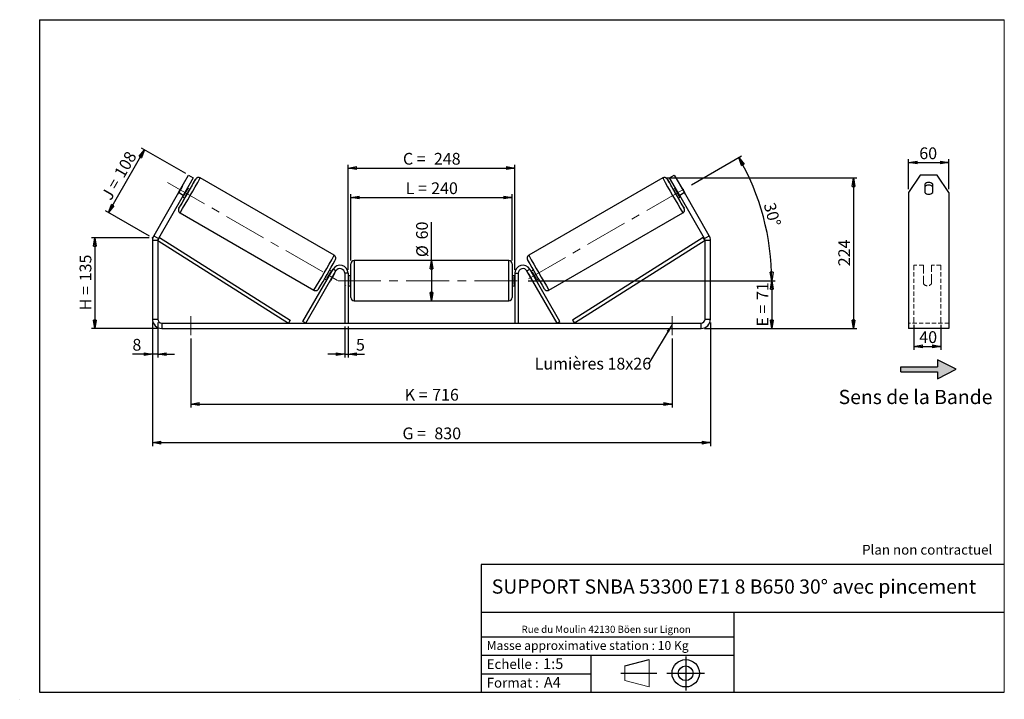
# Model space of a CAD drawing. Units: millimetres. Extents: x -1 to 292, y 3 to 205.
import ezdxf

# ---------------------------------------------------------------- set-up
doc = ezdxf.new("R2010")
doc.units = ezdxf.units.MM
doc.header["$PDSIZE"] = -1
doc.linetypes.add('CENTERX2', pattern=[20.32, 12.7, -2.54, 2.54, -2.54])
doc.linetypes.add('HIDDEN', pattern=[1.905, 1.27, -0.635])
doc.layers.add('SLD-0', color=7, linetype='Continuous')
doc.styles.add('SLDTEXTSTYLE0', font='TXT', dxfattribs={"width": 0.75})
doc.styles.add('SLDTEXTSTYLE2', font='TXT', dxfattribs={"width": 0.666667})
doc.dimstyles.new('SLDDIMSTYLE0', dxfattribs={"dimtxt": 3.501, "dimasz": 2.5, "dimexe": 0, "dimexo": 0.0625, "dimgap": 0.87525, "dimtad": 1, "dimdec": 0, "dimlfac": 5, "dimrnd": 1e-09, "dimzin": 12, "dimdsep": 46, "dimtxsty": 'SLDTEXTSTYLE0', "dimblk1": 'CLOSED', "dimblk2": 'CLOSED', "dimsah": 1, "dimcen": 0.09, "dimadec": 0, "dimazin": 3, "dimtfac": 1, "dimtofl": 0, "dimtmove": 0, "dimatfit": 3, "dimldrblk": 'CLOSED', "dimfxl": 0, "dimfrac": 2, "dimtolj": 1, "dimtzin": 12, "dimarcsym": 0})
doc.dimstyles.new('SLDDIMSTYLE1', dxfattribs={"dimtxt": 3.501, "dimasz": 2.5, "dimexe": 0, "dimexo": 0.0625, "dimgap": 0.87525, "dimtad": 1, "dimdec": 0, "dimlfac": 5, "dimrnd": 1e-09, "dimzin": 12, "dimdsep": 46, "dimtxsty": 'SLDTEXTSTYLE0', "dimblk1": 'CLOSED', "dimblk2": 'CLOSED', "dimsah": 1, "dimcen": 0.09, "dimadec": 0, "dimazin": 3, "dimtfac": 1, "dimtmove": 0, "dimatfit": 0, "dimldrblk": 'CLOSED', "dimfxl": 0, "dimfrac": 2, "dimtolj": 1, "dimtzin": 12, "dimarcsym": 0})
doc.dimstyles.new('SLDDIMSTYLE2', dxfattribs={"dimtxt": 3.501, "dimasz": 2.5, "dimexe": 0, "dimexo": 0.0625, "dimgap": 0.87525, "dimtad": 1, "dimdec": 4, "dimlfac": 5, "dimzin": 12, "dimdsep": 46, "dimtxsty": 'SLDTEXTSTYLE0', "dimblk1": 'CLOSED', "dimblk2": 'CLOSED', "dimsah": 1, "dimcen": 0.09, "dimadec": 0, "dimazin": 3, "dimtfac": 1, "dimtofl": 0, "dimtmove": 0, "dimatfit": 3, "dimldrblk": 'CLOSED', "dimfxl": 0, "dimfrac": 2, "dimtolj": 1, "dimtzin": 12, "dimarcsym": 0})
doc.dimstyles.new('SLDDIMSTYLE3', dxfattribs={"dimtxt": 0.18, "dimasz": 2.5, "dimexe": 0, "dimexo": 0.0625, "dimgap": 0, "dimtad": 0, "dimtih": 1, "dimtoh": 1, "dimdec": 0, "dimrnd": 1e-09, "dimzin": 0, "dimdsep": 46, "dimtxsty": 'Standard', "dimsah": 1, "dimcen": 0.09, "dimadec": 0, "dimazin": 0, "dimtfac": 2.5, "dimtdec": 0, "dimtofl": 0, "dimtmove": 0, "dimatfit": 3, "dimfxl": 0, "dimfrac": 2, "dimtolj": 1, "dimtzin": 0, "dimarcsym": 0})

# ---------------------------------------------------------------- blocks, each defined once
blk = doc.blocks.new('Bloc2')
at = {"linetype": 'Continuous'}
blk.add_hatch(color=7, dxfattribs=at).paths.add_polyline_path([(1970.8, 498.6), (2010, 518.6), (1970.8, 538.6), (1970.8, 523.6), (1894.5, 523.6), (1894.5, 513.6), (1970.8, 513.6)], flags=0)
at = {"layer": 'SLD-0', "color": 7}
for p, q in [((1970.8, 538.6), (1970.8, 523.6)), ((2010, 518.6), (1970.8, 538.6)), ((1894.5, 513.6), (1894.5, 523.6)), ((1894.5, 523.6), (1970.8, 523.6)), ((1894.5, 513.6), (1970.8, 513.6)), ((1970.8, 498.6), (2010, 518.6)), ((1970.8, 513.6), (1970.8, 498.6))]:
    blk.add_line(p, q, dxfattribs=at)
blk = doc.blocks.new('Bloc1')
at = {"color": 7, "linetype": 'Continuous', "lineweight": 0}
blk.add_point((27.17, 41.63), dxfattribs=at)
at = {"layer": 'SLD-0'}
for p, q in [((9.1, 43.82), (16.35, 45.7)), ((27.17, 46.64), (27.17, 36.52)), ((7.87, 41.63), (18.56, 41.63)), ((21.6, 41.63), (32.77, 41.63))]:
    blk.add_line(p, q, dxfattribs=at)
at = {"layer": 'SLD-0', "color": 7, "linetype": 'Continuous', "lineweight": 18}
for p, q in [((16.35, 45.7), (16.35, 37.56)), ((9.1, 39.44), (9.1, 43.82)), ((9.1, 39.44), (16.35, 37.56))]:
    blk.add_line(p, q, dxfattribs=at)
at = {"layer": 'SLD-0'}
for radius in [4.07, 2.19]:
    blk.add_circle((27.17, 41.63), radius, dxfattribs=at)
blk = doc.blocks.new('SW_NOTE_0')
at = {"color": 0, "linetype": 'Continuous', "lineweight": 0, "insert": (28.37, -0.09), "char_height": 2.1167, "attachment_point": 2, "style": 'SLDTEXTSTYLE0'}
blk.add_mtext('Rue du Moulin 42130 Böen sur Lignon', dxfattribs=at)
blk = doc.blocks.new('_Closed')
at = {"color": 0, "linetype": 'ByBlock', "lineweight": -2}
for p, q in [((-1, 0.166667), (0, 0)), ((-1, 0.166667), (-1, -0.166667)), ((0, 0), (-1, -0.166667)), ((0, 0), (-1, 0))]:
    blk.add_line(p, q, dxfattribs=at)
blk = doc.blocks.new('_D')
at = {"layer": 'SLD-0'}
for p, q in [((37.59, 140.07), (20.44, 140.07)), ((21.44, 140.07), (21.44, 113.12)), ((40.39, 113.12), (20.44, 113.12))]:
    blk.add_line(p, q, dxfattribs=at)
at = {"layer": 'SLD-0', "xscale": 2.5, "yscale": 2.5}
for p, rotation in [((21.44, 140.07), 90.0000000000004), ((21.44, 113.12), 270.0000000000004)]:
    blk.add_blockref('_Closed', p, dxfattribs=dict(at, rotation=rotation))
at = {"layer": 'SLD-0', "char_height": 3.501, "attachment_point": 1, "rotation": 90}
for s, insert, style in [('135', (16.93, 127.13), 'SLDTEXTSTYLE0'), ('H =', (16.93, 118.52), 'SLDTEXTSTYLE2')]:
    blk.add_mtext(s, dxfattribs=dict(at, insert=insert, style=style))
blk = doc.blocks.new('_D_1')
at = {"layer": 'SLD-0'}
for p, q in [((25.48, 147.64), (36.25, 166.29)), ((48.5, 159.22), (35.38, 166.79)), ((37.73, 140.57), (24.62, 148.14))]:
    blk.add_line(p, q, dxfattribs=at)
at = {"layer": 'SLD-0', "xscale": 2.5, "yscale": 2.5}
for p, rotation in [((36.25, 166.29), 60.00000000000062), ((25.48, 147.64), 240.0000000000006)]:
    blk.add_blockref('_Closed', p, dxfattribs=dict(at, rotation=rotation))
at = {"layer": 'SLD-0', "char_height": 3.501, "attachment_point": 1, "rotation": 60}
for s, insert, style in [('108', (27.02, 159.34), 'SLDTEXTSTYLE0'), ('J =', (23.19, 152.7), 'SLDTEXTSTYLE2')]:
    blk.add_mtext(s, dxfattribs=dict(at, insert=insert, style=style))
blk = doc.blocks.new('_D_2')
at = {"layer": 'SLD-0', "color": 7}
for p, q in [((38.59, 114.92), (38.59, 78.12)), ((204.59, 114.92), (204.59, 78.12)), ((38.59, 79.12), (204.59, 79.12))]:
    blk.add_line(p, q, dxfattribs=at)
at = {"layer": 'SLD-0', "color": 7, "xscale": 2.5, "yscale": 2.5, "rotation": 180.0000000000004}
blk.add_blockref('_Closed', (38.59, 79.12, 0.2), dxfattribs=at)
at = {"layer": 'SLD-0', "color": 7, "xscale": 2.5, "yscale": 2.5}
blk.add_blockref('_Closed', (204.59, 79.12, 0.2), dxfattribs=at)
at = {"layer": 'SLD-0', "color": 7, "char_height": 3.501, "attachment_point": 1}
for s, insert, style in [('G =', (112.97, 83.63), 'SLDTEXTSTYLE2'), ('830', (122.46, 83.63), 'SLDTEXTSTYLE0')]:
    blk.add_mtext(s, dxfattribs=dict(at, insert=insert, style=style))
blk = doc.blocks.new('_D_3')
at = {"layer": 'SLD-0', "color": 7}
for p, q in [((38.59, 114.92), (38.59, 104.48)), ((40.19, 114.92), (40.19, 104.48)), ((38.59, 105.48), (32.64, 105.48)), ((40.19, 105.48), (38.59, 105.48)), ((40.19, 105.48), (45.19, 105.48))]:
    blk.add_line(p, q, dxfattribs=at)
at = {"layer": 'SLD-0', "color": 7, "xscale": 2.5, "yscale": 2.5}
blk.add_blockref('_Closed', (38.59, 105.48, 0.2), dxfattribs=at)
at = {"layer": 'SLD-0', "color": 7, "xscale": 2.5, "yscale": 2.5, "rotation": 180.0000000000004}
blk.add_blockref('_Closed', (40.19, 105.48, 0.2), dxfattribs=at)
at = {"layer": 'SLD-0', "color": 7, "insert": (32.64, 110), "char_height": 3.5, "attachment_point": 1, "style": 'SLDTEXTSTYLE0'}
blk.add_mtext('8', dxfattribs=at)
blk = doc.blocks.new('_D_4')
at = {"layer": 'SLD-0', "color": 7}
for p, q in [((95.79, 113.72), (95.79, 104.48)), ((96.79, 113.72), (96.79, 104.48)), ((95.79, 105.48), (90.79, 105.48)), ((95.79, 105.48), (96.79, 105.48)), ((96.79, 105.48), (101.72, 105.48))]:
    blk.add_line(p, q, dxfattribs=at)
at = {"layer": 'SLD-0', "color": 7, "xscale": 2.5, "yscale": 2.5}
blk.add_blockref('_Closed', (95.79, 105.48, 0.2), dxfattribs=at)
at = {"layer": 'SLD-0', "color": 7, "xscale": 2.5, "yscale": 2.5, "rotation": 180.0000000000004}
blk.add_blockref('_Closed', (96.79, 105.48, 0.2), dxfattribs=at)
at = {"layer": 'SLD-0', "color": 7, "insert": (99.14, 110), "char_height": 3.5, "attachment_point": 1, "style": 'SLDTEXTSTYLE0'}
blk.add_mtext('5', dxfattribs=at)
blk = doc.blocks.new('_D_5')
at = {"layer": 'SLD-0', "color": 7}
for p, q in [((49.99, 110.12), (49.99, 89.62)), ((193.19, 110.12), (193.19, 89.62)), ((49.99, 90.62), (193.19, 90.62))]:
    blk.add_line(p, q, dxfattribs=at)
at = {"layer": 'SLD-0', "color": 7, "xscale": 2.5, "yscale": 2.5, "rotation": 180.0000000000007}
blk.add_blockref('_Closed', (49.99, 90.62, 0.2), dxfattribs=at)
at = {"layer": 'SLD-0', "color": 7, "xscale": 2.5, "yscale": 2.5}
blk.add_blockref('_Closed', (193.19, 90.62, 0.2), dxfattribs=at)
at = {"layer": 'SLD-0', "color": 7, "char_height": 3.501, "attachment_point": 1}
for s, insert, style in [('K =', (113.63, 95.13), 'SLDTEXTSTYLE2'), ('716', (121.8, 95.13), 'SLDTEXTSTYLE0')]:
    blk.add_mtext(s, dxfattribs=dict(at, insert=insert, style=style))
blk = doc.blocks.new('_D_6')
at = {"layer": 'SLD-0', "color": 7}
for p, q in [((150.39, 127.32), (223.84, 127.32)), ((222.84, 127.32), (222.84, 113.12)), ((202.79, 113.12), (223.84, 113.12))]:
    blk.add_line(p, q, dxfattribs=at)
at = {"layer": 'SLD-0', "color": 7, "xscale": 2.5, "yscale": 2.5}
for p, rotation in [((222.84, 127.32, 0.2), 90.0000000000004), ((222.84, 113.12, 0.2), 270.0000000000004)]:
    blk.add_blockref('_Closed', p, dxfattribs=dict(at, rotation=rotation))
at = {"layer": 'SLD-0', "color": 7, "char_height": 3.501, "attachment_point": 1, "rotation": 90}
for s, insert, style in [('71', (218.33, 121.59), 'SLDTEXTSTYLE0'), ('E =', (218.33, 113.67), 'SLDTEXTSTYLE2')]:
    blk.add_mtext(s, dxfattribs=dict(at, insert=insert, style=style))
blk = doc.blocks.new('_D_7')
at = {"layer": 'SLD-0', "color": 7}
for p, q in [((198.92, 155.89), (213.86, 164.51)), ((150.39, 127.32), (223.83, 127.32))]:
    blk.add_line(p, q, dxfattribs=at)
blk.add_arc((149.44, 127.32), 73.39, 0, 30, dxfattribs=at)
at = {"layer": 'SLD-0', "color": 7, "xscale": 2.5, "yscale": 2.5}
for p, rotation in [((213, 164.01, 0.2), 119.0245399910766), ((222.83, 127.32, 0.2), 270.9754600089241)]:
    blk.add_blockref('_Closed', p, dxfattribs=dict(at, rotation=rotation))
at = {"layer": 'SLD-0', "color": 7, "insert": (223.78, 150.88), "char_height": 3.501, "attachment_point": 1, "rotation": 285, "style": 'SLDTEXTSTYLE0'}
blk.add_mtext('30°', dxfattribs=at)
blk = doc.blocks.new('_D_8')
at = {"layer": 'SLD-0', "color": 7}
for p, q in [((191.38, 157.89), (248.13, 157.89)), ((247.13, 157.89), (247.13, 113.12)), ((202.79, 113.12), (248.13, 113.12))]:
    blk.add_line(p, q, dxfattribs=at)
at = {"layer": 'SLD-0', "color": 7, "xscale": 2.5, "yscale": 2.5}
for p, rotation in [((247.13, 157.89, 0.2), 90.0000000000004), ((247.13, 113.12, 0.2), 270.0000000000004)]:
    blk.add_blockref('_Closed', p, dxfattribs=dict(at, rotation=rotation))
at = {"layer": 'SLD-0', "color": 7, "insert": (242.62, 131.62), "char_height": 3.501, "attachment_point": 1, "rotation": 90, "style": 'SLDTEXTSTYLE0'}
blk.add_mtext('224', dxfattribs=at)
blk = doc.blocks.new('_D_9')
at = {"layer": 'SLD-0', "color": 7}
for p, q in [((97.59, 133.32), (97.59, 153.08)), ((145.59, 133.32), (145.59, 153.08)), ((97.59, 152.08), (145.59, 152.08))]:
    blk.add_line(p, q, dxfattribs=at)
at = {"layer": 'SLD-0', "color": 7, "xscale": 2.5, "yscale": 2.5, "rotation": 180.0000000000004}
blk.add_blockref('_Closed', (97.59, 152.08, 0.2), dxfattribs=at)
at = {"layer": 'SLD-0', "color": 7, "xscale": 2.5, "yscale": 2.5}
blk.add_blockref('_Closed', (145.59, 152.08, 0.2), dxfattribs=at)
at = {"layer": 'SLD-0', "color": 7, "char_height": 3.501, "attachment_point": 1}
for s, insert, style in [('L =', (113.93, 156.59), 'SLDTEXTSTYLE2'), ('240', (121.5, 156.59), 'SLDTEXTSTYLE0')]:
    blk.add_mtext(s, dxfattribs=dict(at, insert=insert, style=style))
blk = doc.blocks.new('_D_10')
at = {"layer": 'SLD-0', "color": 7}
for p, q in [((96.79, 130.52), (96.79, 161.85)), ((146.39, 130.52), (146.39, 161.85)), ((96.79, 160.85), (146.39, 160.85))]:
    blk.add_line(p, q, dxfattribs=at)
at = {"layer": 'SLD-0', "color": 7, "xscale": 2.5, "yscale": 2.5, "rotation": 180.0000000000004}
blk.add_blockref('_Closed', (96.79, 160.85, 0.2), dxfattribs=at)
at = {"layer": 'SLD-0', "color": 7, "xscale": 2.5, "yscale": 2.5}
blk.add_blockref('_Closed', (146.39, 160.85, 0.2), dxfattribs=at)
at = {"layer": 'SLD-0', "color": 7, "char_height": 3.501, "attachment_point": 1}
for s, insert, style in [('C =', (113.11, 165.36), 'SLDTEXTSTYLE2'), ('248', (122.32, 165.36), 'SLDTEXTSTYLE0')]:
    blk.add_mtext(s, dxfattribs=dict(at, insert=insert, style=style))
blk = doc.blocks.new('_D_11')
at = {"layer": 'SLD-0', "color": 7}
for q in [(121.59, 144.79), (121.59, 121.32)]:
    blk.add_line((121.59, 133.32), q, dxfattribs=at)
at = {"layer": 'SLD-0', "color": 7, "xscale": 2.5, "yscale": 2.5}
for p, rotation in [((121.59, 133.32, 0.2), 90.0000000000004), ((121.59, 121.32, 0.2), 270.0000000000004)]:
    blk.add_blockref('_Closed', p, dxfattribs=dict(at, rotation=rotation))
at = {"layer": 'SLD-0', "color": 7, "char_height": 3.501, "attachment_point": 1, "rotation": 90, "style": 'SLDTEXTSTYLE0'}
for s, insert in [('60', (117.03, 139.62)), ('%%c', (117.08, 134.34))]:
    blk.add_mtext(s, dxfattribs=dict(at, insert=insert))
blk = doc.blocks.new('SW_NOTE_0_1')
at = {"layer": 'SLD-0', "color": 0, "insert": (-33.86, 1.77), "char_height": 3.5, "attachment_point": 1, "style": 'SLDTEXTSTYLE0'}
blk.add_mtext('Lumières 18x26', dxfattribs=at)
blk = doc.blocks.new('_D_12')
at = {"layer": 'SLD-0', "color": 7}
for p, q in [((265.13, 114.22), (265.13, 106.77)), ((273.13, 114.22), (273.13, 106.77)), ((265.13, 107.77), (273.13, 107.77))]:
    blk.add_line(p, q, dxfattribs=at)
at = {"layer": 'SLD-0', "color": 7, "xscale": 2.5, "yscale": 2.5, "rotation": 180.0000000000005}
blk.add_blockref('_Closed', (265.13, 107.77), dxfattribs=at)
at = {"layer": 'SLD-0', "color": 7, "xscale": 2.5, "yscale": 2.5}
blk.add_blockref('_Closed', (273.13, 107.77), dxfattribs=at)
at = {"layer": 'SLD-0', "color": 7, "insert": (266.71, 112.28), "char_height": 3.501, "attachment_point": 1, "style": 'SLDTEXTSTYLE0'}
blk.add_mtext('40', dxfattribs=at)
blk = doc.blocks.new('_D_13')
at = {"layer": 'SLD-0', "color": 7}
for p, q in [((263.53, 154.52), (263.53, 163.48)), ((263.53, 162.48), (275.53, 162.48)), ((275.53, 154.52), (275.53, 163.48))]:
    blk.add_line(p, q, dxfattribs=at)
at = {"layer": 'SLD-0', "color": 7, "xscale": 2.5, "yscale": 2.5, "rotation": 180.0000000000005}
blk.add_blockref('_Closed', (263.53, 162.48), dxfattribs=at)
at = {"layer": 'SLD-0', "color": 7, "xscale": 2.5, "yscale": 2.5}
blk.add_blockref('_Closed', (275.53, 162.48), dxfattribs=at)
at = {"layer": 'SLD-0', "color": 7, "insert": (266.71, 166.99), "char_height": 3.501, "attachment_point": 1, "style": 'SLDTEXTSTYLE0'}
blk.add_mtext('60', dxfattribs=at)

msp = doc.modelspace()

# ---------------------------------------------------------------- linework, layer by layer
at = {"color": 7, "linetype": 'Continuous', "lineweight": 18}
for p, q in [((292, 205), (5, 205)), ((5, 205), (5, 4.867368)), ((292, 4.867368), (292, 205)), ((4.937878, 61.166738), (5, 61.166738))]:
    msp.add_line(p, q, dxfattribs=at)
at = {"color": 7, "linetype": 'Continuous', "lineweight": 25}
for p, q in [((46.362159, 153.524029), (49.362159, 158.720181)), ((49.362159, 158.720181), (50.7478, 157.920181)), ((192.440253, 157.920181), (193.825894, 158.720181)), ((193.825894, 158.720181), (196.825894, 153.524029)), ((266.992891, 158.720181), (263.52879, 153.524029)), ((272.064688, 158.720181), (266.992891, 158.720181)), ((275.52879, 153.524029), (272.064688, 158.720181)), ((47.415867, 155.361365), (46.297833, 153.424874)), ((50.7478, 157.920181), (47.7478, 152.724029)), ((92.643885, 134.886166), (52.807886, 157.885491)), ((190.380167, 157.885491), (150.544168, 134.886166)), ((195.440253, 152.724029), (192.440253, 157.920181)), ((195.772186, 155.361365), (196.89022, 153.424874)), ((268.32879, 156.035503), (268.32879, 153.610632)), ((270.72879, 153.610632), (270.72879, 156.035503)), ((46.362159, 153.524029), (38.969155, 140.718971)), ((47.7478, 152.724029), (40.354796, 139.918971)), ((47.7478, 152.724029), (46.362159, 153.524029)), ((47.869905, 152.517237), (47.688783, 152.621809)), ((47.869905, 152.517237), (48.987939, 154.453729)), ((48.806817, 154.5583), (48.987939, 154.453729)), ((49.691886, 154.488362), (48.9978, 154.889093)), ((194.190253, 154.889093), (193.496167, 154.488362)), ((194.381236, 154.5583), (194.200114, 154.453729)), ((195.318148, 152.517237), (194.200114, 154.453729)), ((195.318148, 152.517237), (195.49927, 152.621809)), ((196.825894, 153.524029), (195.440253, 152.724029)), ((202.833257, 139.918971), (195.440253, 152.724029)), ((204.218898, 140.718971), (196.825894, 153.524029)), ((263.52879, 153.524029), (263.52879, 140.718971)), ((275.52879, 153.524029), (275.52879, 140.718971)), ((47.4978, 152.291016), (48.191886, 151.890285)), ((194.996167, 151.890285), (195.690253, 152.291016)), ((46.807886, 147.493186), (86.643885, 124.493861)), ((156.544168, 124.493861), (196.380167, 147.493186)), ((38.969155, 140.718971), (40.354796, 139.918971)), ((202.833257, 139.918971), (204.218898, 140.718971)), ((263.52879, 140.718971), (263.52879, 139.318971)), ((275.52879, 140.718971), (275.52879, 139.318971)), ((40.194026, 139.318971), (38.594026, 139.318971)), ((38.594026, 139.318971), (38.594026, 115.917664)), ((40.194026, 139.318971), (40.728837, 140.163943)), ((40.194026, 139.318971), (40.194026, 115.917664)), ((40.194026, 139.318971), (79.062724, 114.717664)), ((40.728837, 140.163943), (79.597535, 115.562636)), ((202.459215, 140.163943), (163.590517, 115.562636)), ((202.994026, 139.318971), (164.125328, 114.717664)), ((202.994026, 139.318971), (202.459215, 140.163943)), ((204.594026, 139.318971), (202.994026, 139.318971)), ((202.994026, 115.917664), (202.994026, 139.318971)), ((204.594026, 115.917664), (204.594026, 139.318971)), ((263.52879, 139.318971), (263.52879, 115.917664)), ((275.52879, 139.318971), (275.52879, 115.917664)), ((97.594026, 127.317664), (97.594026, 132.317664)), ((144.594026, 133.317664), (98.594026, 133.317664)), ((145.594026, 132.317664), (145.594026, 122.317664)), ((83.366636, 115.217664), (92.315565, 130.717664)), ((84.232662, 114.717664), (93.181591, 130.217664)), ((91.95266, 130.089093), (91.291537, 130.470792)), ((92.634338, 129.254469), (91.516304, 127.317977)), ((91.761677, 129.7583), (91.595138, 129.854451)), ((93.181591, 130.217664), (92.315565, 130.717664)), ((92.634338, 129.254469), (92.627702, 129.2583)), ((96.794026, 129.517664), (95.794026, 129.517664)), ((95.794026, 129.517664), (95.794026, 114.717664)), ((96.794026, 129.517664), (96.794026, 114.717664)), ((146.394026, 129.517664), (147.394026, 129.517664)), ((146.394026, 129.517664), (146.394026, 114.717664)), ((147.394026, 129.517664), (147.394026, 114.717664)), ((150.006462, 130.217664), (150.872487, 130.717664)), ((158.955391, 114.717664), (150.006462, 130.217664)), ((150.553715, 129.254469), (150.560351, 129.2583)), ((150.553715, 129.254469), (151.671749, 127.317977)), ((159.821417, 115.217664), (150.872487, 130.717664)), ((151.896516, 130.470792), (151.235393, 130.089093)), ((151.426376, 129.7583), (151.592915, 129.854451)), ((89.791537, 127.872716), (90.45266, 127.491016)), ((90.477104, 127.91796), (90.643643, 127.821809)), ((91.509668, 127.321809), (91.516304, 127.317977)), ((97.594026, 128.817664), (96.794026, 128.817664)), ((96.794026, 128.435698), (96.994026, 128.435698)), ((96.994026, 126.19963), (96.794026, 126.19963)), ((96.994026, 126.19963), (96.994026, 128.435698)), ((97.594026, 122.317664), (97.594026, 127.317664)), ((146.394026, 128.817664), (145.594026, 128.817664)), ((146.394026, 128.435698), (146.194026, 128.435698)), ((146.194026, 126.19963), (146.194026, 128.435698)), ((146.194026, 126.19963), (146.394026, 126.19963)), ((151.678385, 127.321809), (151.671749, 127.317977)), ((152.710949, 127.91796), (152.54441, 127.821809)), ((152.735393, 127.491016), (153.396516, 127.872716)), ((96.794026, 125.817664), (97.594026, 125.817664)), ((145.594026, 125.817664), (146.394026, 125.817664)), ((98.594026, 121.317664), (144.594026, 121.317664)), ((38.594026, 115.917664), (40.194026, 115.917664)), ((41.394026, 114.717664), (41.394026, 113.117664)), ((41.394026, 114.717664), (201.794026, 114.717664)), ((79.597535, 115.562636), (79.062724, 114.717664)), ((84.232662, 114.717664), (83.366636, 115.217664)), ((111.002377, 114.717664), (111.002377, 114.742664)), ((128.184783, 114.742664), (128.184783, 114.717664)), ((158.955391, 114.717664), (159.821417, 115.217664)), ((163.590517, 115.562636), (164.125328, 114.717664)), ((201.794026, 113.117664), (201.794026, 114.717664)), ((202.994026, 115.917664), (204.594026, 115.917664)), ((263.52879, 115.917664), (263.52879, 113.117664)), ((275.52879, 115.917664), (275.52879, 113.117664)), ((41.394026, 113.117664), (201.794026, 113.117664)), ((275.52879, 113.117664), (263.52879, 113.117664))]:
    msp.add_line(p, q, dxfattribs=at)
at = {"color": 8, "linetype": 'Continuous', "lineweight": 25}
for p, q in [((46.441886, 148.859196), (46.455311, 148.875466)), ((196.746167, 148.859196), (196.732798, 148.875386)), ((98.594026, 133.317664), (98.594026, 127.317664)), ((144.594026, 121.317664), (144.594026, 133.317664)), ((98.594026, 127.317664), (98.594026, 121.317664))]:
    msp.add_line(p, q, dxfattribs=at)
at = {"color": 7, "linetype": 'HIDDEN', "lineweight": 18}
for p, q in [((265.12879, 130.717664), (265.12879, 131.917664)), ((267.92879, 131.917664), (265.12879, 131.917664)), ((267.92879, 131.917664), (267.92879, 130.717664)), ((270.32879, 130.717664), (270.32879, 131.917664)), ((273.12879, 131.917664), (270.32879, 131.917664)), ((273.12879, 130.717664), (273.12879, 131.917664)), ((265.12879, 115.217664), (265.12879, 130.717664)), ((267.92879, 130.717664), (267.92879, 128.010632)), ((270.32879, 128.010632), (270.32879, 130.717664)), ((273.12879, 115.217664), (273.12879, 130.717664)), ((267.92879, 127.510632), (267.92879, 128.010632)), ((267.92879, 126.417664), (267.92879, 127.510632)), ((270.32879, 127.510632), (270.32879, 128.010632)), ((270.32879, 127.510632), (270.32879, 126.417664)), ((275.52879, 114.717664), (263.52879, 114.717664)), ((265.12879, 114.717664), (265.12879, 115.217664)), ((273.12879, 114.717664), (273.12879, 115.217664))]:
    msp.add_line(p, q, dxfattribs=at)
at = {"color": 8, "linetype": 'Continuous', "lineweight": 25, "flags": 128}
for points in [[(51.427025, 157.484297), (51.430818, 157.491996), (51.441886, 157.51945), (51.423644, 157.496138), (51.376305, 157.422333), (51.363926, 157.402445)], [(191.761016, 157.484321), (191.757235, 157.491996), (191.746167, 157.51945), (191.764409, 157.496138), (191.811748, 157.422333), (191.815653, 157.416074)], [(46.475277, 148.930555), (46.452954, 148.886651), (46.441886, 148.859196)], [(196.711351, 148.933284), (196.735099, 148.886651), (196.746167, 148.859196)]]:
    msp.add_lwpolyline(points, dxfattribs=at)
at = {"color": 7, "linetype": 'Continuous', "lineweight": 25}
for centre, radius, start, end in [((-211.597115, 303.644207), 300.905995, 329.04648333, 330.93950566), ((56.806022, 149.94462), 10.840486, 148.07294313, 150.0213458), ((206.484552, 64.191243), 180.971646, 148.9985544, 150.06228617), ((454.746889, 303.622287), 300.861886, 209.06038109, 210.95370483), ((39.836659, 66.019964), 177.343913, 29.93090201, 31.0215776), ((186.382031, 149.94462), 10.840486, 29.9786542, 31.92705687), ((269.52879, 154.928786), 1.632428, 42.68423645, 137.31576355), ((269.52879, 154.128786), 1.632428, 42.68423645, 137.31576355), ((55.683949, 148.001133), 10.840486, 149.9786542, 151.92705687), ((-87.920602, 232.206918), 157.446838, 329.5931378, 330.4068622), ((-18.156241, 191.928445), 77.492762, 328.89087658, 331.10912342), ((261.344294, 191.928445), 77.492762, 208.89087658, 211.10912342), ((331.108655, 232.206918), 157.446838, 209.5931378, 210.4068622), ((187.504104, 148.001133), 10.840486, 28.07294313, 30.0213458), ((269.52879, 154.717349), 1.632428, 222.68423645, 317.31576355), ((172.029191, 79.857717), 143.299834, 149.81472526, 151.18283528), ((70.44107, 79.448351), 144.126124, 28.82343092, 30.1824737), ((41.394026, 139.318971), 2.8, 150, 180), ((201.794026, 139.318971), 2.8, 0, 30), ((41.394026, 139.318971), 1.2, 150, 180), ((201.794026, 139.318971), 1.2, 0, 30), ((-197.657852, 295.510765), 332.764785, 329.17114391, 330.85535386), ((94.394026, 129.517664), 2.4, 0, 150), ((98.594026, 132.317664), 1, 90, 180), ((144.594026, 132.317664), 1, 0, 90), ((148.794026, 129.517664), 2.4, 30, 180), ((423.167926, 285.427153), 312.414226, 209.10899578, 210.92271558), ((-45.313403, 207.60764), 157.446838, 329.5931378, 330.4068622), ((86.694144, 132.745064), 6.889859, 329.56052521, 332.73798478), ((94.394026, 129.517664), 1.4, 0, 150), ((148.794026, 129.517664), 1.4, 30, 180), ((156.493909, 132.745064), 6.889859, 207.26201522, 210.43947479), ((288.501456, 207.60764), 157.446838, 209.5931378, 210.4068622), ((85.523263, 130.717039), 6.889859, 327.26201522, 330.43947479), ((157.66479, 130.717039), 6.889859, 209.56052521, 212.73798478), ((98.594026, 122.317664), 1, 180, 270), ((144.594026, 122.317664), 1, 270, 0), ((41.394026, 115.917664), 2.8, 180, 270), ((41.394026, 115.917664), 1.2, 180, 270), ((201.794026, 115.917664), 2.8, 270, 0), ((201.794026, 115.917664), 1.2, 270, 0)]:
    msp.add_arc(centre, radius, start, end, dxfattribs=at)
at = {"color": 8, "linetype": 'Continuous', "lineweight": 25}
for centre, radius, start, end in [((-212.397092, 304.073422), 302.827659, 328.86471515, 331.13529489), ((455.584621, 304.073116), 302.827052, 208.86470213, 211.13528642), ((-172.564819, 281.076279), 302.831976, 328.86472632, 331.13527368), ((415.752872, 281.076279), 302.831976, 208.86472632, 211.13527368)]:
    msp.add_arc(centre, radius, start, end, dxfattribs=at)
at = {"color": 7, "linetype": 'HIDDEN', "lineweight": 18}
msp.add_arc((269.12879, 127.317664), 1.5, 216.86989765, 323.13010235, dxfattribs=at)
at = {"color": 7, "linetype": 'Continuous', "lineweight": 25}
for points, knots in [([(52.805032, 157.880348), (52.777962, 157.89754), (52.688767, 157.95419), (52.520363, 158.002714), (52.319293, 158.025989), (52.1336, 158.009519), (51.968815, 157.965078), (51.827541, 157.900869), (51.712293, 157.826492), (51.624202, 157.752214), (51.561458, 157.687264), (51.520239, 157.637869), (51.490786, 157.598916), (51.46539, 157.562779), (51.432931, 157.513691), (51.408089, 157.47501), (51.382228, 157.432835), (51.379232, 157.42795)], [0, 0, 0, 0, 0.039301824, 0.1294971816, 0.2116665515, 0.287315291, 0.3570302908, 0.4208043138, 0.4780466466, 0.5271956544, 0.5675821294, 0.604827432, 0.6459798695, 0.7045765659, 0.7957083088, 0.9763355585, 1, 1, 1, 1]), ([(191.800709, 157.440647), (191.788953, 157.45965), (191.763512, 157.500776), (191.734886, 157.544519), (191.70515, 157.588402), (191.662458, 157.645355), (191.603025, 157.713259), (191.523394, 157.78901), (191.412268, 157.870882), (191.270197, 157.945722), (191.098298, 158.00152), (190.90255, 158.026573), (190.694107, 158.00849), (190.514864, 157.960127), (190.418115, 157.901581), (190.383157, 157.880427)], [0, 0, 0, 0, 0.1066334316, 0.2307731974, 0.3308335132, 0.3915010387, 0.4316418254, 0.4811700726, 0.5405023598, 0.6094041503, 0.6847415139, 0.768606345, 0.857328604, 0.9484493693, 1, 1, 1, 1]), ([(46.455927, 148.894498), (46.444924, 148.873675), (46.42685, 148.839471), (46.404287, 148.792142), (46.380066, 148.737215), (46.351279, 148.656805), (46.324535, 148.555374), (46.306316, 148.425087), (46.307123, 148.270407), (46.336785, 148.097439), (46.403751, 147.915882), (46.513633, 147.739994), (46.651401, 147.594353), (46.759832, 147.524253), (46.807886, 147.493186)], [0, 0, 0, 0, 0.1474134742, 0.2421379389, 0.3141292553, 0.3599966894, 0.4121914395, 0.4757027857, 0.5490523776, 0.6302973256, 0.7216425244, 0.8191643109, 0.9198575524, 1, 1, 1, 1]), ([(196.380167, 147.493186), (196.441575, 147.534058), (196.561217, 147.613689), (196.697673, 147.77241), (196.794325, 147.939682), (196.85297, 148.107356), (196.880092, 148.267305), (196.88209, 148.412972), (196.866739, 148.537449), (196.842799, 148.636509), (196.819108, 148.707316), (196.798853, 148.758062), (196.780618, 148.798875), (196.7591, 148.843168), (196.745491, 148.870433), (196.732277, 148.895158), (196.731633, 148.896363)], [0, 0, 0, 0, 0.1022905861, 0.1992917796, 0.2882025938, 0.3701973914, 0.4455316732, 0.5138637748, 0.5739650768, 0.6238655242, 0.6666906698, 0.7088526324, 0.7659626428, 0.8486359421, 0.9926212765, 1, 1, 1, 1]), ([(92.995954, 133.485067), (93.00692, 133.50582), (93.024957, 133.539954), (93.047485, 133.58721), (93.071706, 133.642137), (93.100492, 133.722546), (93.127236, 133.823978), (93.145455, 133.954264), (93.144648, 134.108945), (93.114986, 134.281912), (93.04802, 134.46347), (92.938139, 134.639357), (92.800371, 134.784999), (92.691939, 134.855099), (92.643885, 134.886166)], [0, 0, 0, 0, 0.14699056402, 0.24176201512, 0.31378904154, 0.35967922735, 0.41189986765, 0.47544271758, 0.54882869314, 0.63011394129, 0.72150445025, 0.81907461063, 0.91981779914, 1, 1, 1, 1]), ([(150.544168, 134.886166), (150.482759, 134.845294), (150.363118, 134.765663), (150.226662, 134.606942), (150.13001, 134.439669), (150.071364, 134.271995), (150.044242, 134.112046), (150.042244, 133.96638), (150.057596, 133.841903), (150.081536, 133.742843), (150.105226, 133.672035), (150.125482, 133.62129), (150.143716, 133.580477), (150.165236, 133.53618), (150.178812, 133.508978), (150.191987, 133.484326), (150.192595, 133.483188)], [0, 0, 0, 0, 0.1023325254, 0.1993734895, 0.2883207572, 0.3703491728, 0.4457143418, 0.5140744596, 0.5742004032, 0.6241213098, 0.6669640138, 0.7091432629, 0.7662766885, 0.8489838839, 0.9930282525, 1, 1, 1, 1]), ([(86.646775, 124.498982), (86.673834, 124.481797), (86.763017, 124.425156), (86.931409, 124.376638), (87.132478, 124.353363), (87.318171, 124.369832), (87.482956, 124.414273), (87.62423, 124.478482), (87.739478, 124.55286), (87.827569, 124.627138), (87.890313, 124.692088), (87.931533, 124.741483), (87.960985, 124.780436), (87.986381, 124.816573), (88.018839, 124.865658), (88.043703, 124.904375), (88.069592, 124.946594), (88.072612, 124.95152)], [0, 0, 0, 0, 0.0392776806, 0.1294570754, 0.211611903, 0.2872472542, 0.3569499158, 0.4207126522, 0.4779448542, 0.5270851636, 0.567464491, 0.6047032019, 0.6458483562, 0.7044346822, 0.7955502966, 0.976145579, 1, 1, 1, 1]), ([(155.190627, 124.833424), (155.191336, 124.832334), (155.20143, 124.816807), (155.219235, 124.790967), (155.26187, 124.733994), (155.321311, 124.666093), (155.40094, 124.590342), (155.512067, 124.50847), (155.654137, 124.43363), (155.826037, 124.377832), (156.021785, 124.352779), (156.230227, 124.370862), (156.409457, 124.419219), (156.506195, 124.477757), (156.541141, 124.498904)], [0, 0, 0, 0, 0.0097280873, 0.138544713, 0.2166474639, 0.2683243015, 0.3320864597, 0.4084702384, 0.4971736978, 0.594162248, 0.7021289726, 0.8163491, 0.93365704, 1, 1, 1, 1])]:
    msp.add_open_spline(points, degree=3, knots=knots, dxfattribs=at)
at = {"layer": 'SLD-0'}
for p, q in [((5, 205), (292, 205)), ((5, 205), (5, 4.867368)), ((-0.89322, 2.73933), (-0.848604, 2.73933))]:
    msp.add_line(p, q, dxfattribs=at)
at = {"layer": 'SLD-0', "color": 7, "linetype": 'CENTERX2', "lineweight": 18}
for p, q in [((43.054964, 156.58814), (96.150623, 125.933346)), ((150.426517, 127.890037), (198.056618, 155.389288)), ((93.794026, 127.317664), (149.394026, 127.317664)), ((49.994026, 116.717664), (49.994026, 111.117664)), ((193.194026, 116.717664), (193.194026, 111.117664))]:
    msp.add_line(p, q, dxfattribs=at)
at = {"layer": 'SLD-0', "color": 7}
for p, q in [((212.459205, 42.875168), (136.386506, 42.875168)), ((136.386506, 42.875168), (136.386506, 4.867368)), ((292, 42.875168), (212.459205, 42.875168)), ((292, 28.624805), (136.386506, 28.624805)), ((211.672183, 4.867368), (211.672183, 28.624805)), ((136.386506, 21.367368), (211.672183, 21.367368)), ((136.386506, 15.867368), (211.672183, 15.867368)), ((168.999609, 15.867368), (168.999609, 4.867368)), ((136.386506, 10.367368), (168.999609, 10.367368)), ((5, 4.867368), (292, 4.867368))]:
    msp.add_line(p, q, dxfattribs=at)
msp.add_point((38.594026, 140.069229), dxfattribs=at)

# ---------------------------------------------------------------- block references
at = {"color": 7, "linetype": 'Continuous', "xscale": 0.1428571428571428, "yscale": 0.1428571428571428, "zscale": 0.1428571428571428}
msp.add_blockref('Bloc2', (-9.453, 26.873206), dxfattribs=at)
at = {"color": 7, "linetype": 'Continuous', "lineweight": 0}
msp.add_blockref('SW_NOTE_0', (145.201705, 24.718567), dxfattribs=at)
at = {"color": 7, "linetype": 'Continuous'}
msp.add_blockref('Bloc1', (170.048763, -31.144687), dxfattribs=at)
at = {"layer": 'SLD-0', "color": 7}
msp.add_blockref('SW_NOTE_0_1', (186.146629, 102.615482), dxfattribs=at)

# ---------------------------------------------------------------- texts
at = {"color": 7, "linetype": 'Continuous', "lineweight": 0, "attachment_point": 1, "style": 'SLDTEXTSTYLE0'}
for s, insert, char_height in [('Masse approximative station : 10 Kg', (138.012593, 20.085451), 2.64583333), ('Echelle :', (138.012593, 14.671554), 2.9104167), ('1:5', (154.81115, 14.934715), 3.175), ('Format :', (138.012593, 9.134952), 2.9104167), ('A4', (155.028696, 9.398113), 3.175)]:
    msp.add_mtext(s, dxfattribs=dict(at, insert=insert, char_height=char_height))
at = {"layer": 'SLD-0', "color": 7, "style": 'SLDTEXTSTYLE0'}
for s, insert, char_height, attachment_point in [('Sens de la Bande', (242.710082, 94.838851), 4.23333333, 1), ('Plan non contractuel', (249.709504, 48.71285), 2.91041667, 1), ('SUPPORT SNBA 53300 E71 8 B650 30° avec pincement', (211.562307, 38.420392), 4.23333333, 2)]:
    msp.add_mtext(s, dxfattribs=dict(at, insert=insert, char_height=char_height, attachment_point=attachment_point))

# ---------------------------------------------------------------- dimensions: what is measured, and where the dimension line sits
at = {"layer": 'SLD-0', "color": 7}
for base, p1, p2, dimstyle, picture, middle in [((275.52879, 162.480907), (263.52879, 153.524029), (275.52879, 153.524029), 'SLDDIMSTYLE0', '_D_13', (269.297921, 162.480907)), ((38.594026, 105.482242), (40.194026, 115.917664), (38.594026, 115.917664), 'SLDDIMSTYLE1', '_D_3', (33.933655, 105.482242)), ((96.794026, 105.482242), (95.794026, 114.717664), (96.794026, 114.717664), 'SLDDIMSTYLE1', '_D_4', (100.428938, 105.482242))]:
    dim = msp.add_linear_dim(base=base, p1=p1, p2=p2, dimstyle=dimstyle, dxfattribs=at)
    dim.commit()
    dim.dimension.update_dxf_attribs({"geometry": picture, "text_midpoint": middle, "dimtype": 160})
at = {"layer": 'SLD-0'}
for base, p2, angle, text, picture, middle in [((36.250023, 166.290477), (49.362159, 158.720181), 60, 'J = <>', '_D_1', (30.955882, 157.120756)), ((21.438184, 113.117664), (41.394026, 113.117664), 90, 'H = <>', '_D', (21.438184, 126.70436))]:
    dim = msp.add_linear_dim(base=base, p1=(38.594026, 140.069229), p2=p2, angle=angle, text=text, dimstyle='SLDDIMSTYLE0', dxfattribs=at)
    dim.commit()
    dim.dimension.update_dxf_attribs({"geometry": picture, "text_midpoint": middle, "dimtype": 160})
at = {"layer": 'SLD-0', "color": 7}
dim = msp.add_angular_dim_2l(base=(220.327438, 146.313198), line1=((198.056618, 155.389288), (150.426517, 127.890037)), line2=((149.394026, 127.317664), (93.794026, 127.317664)), dimstyle='SLDDIMSTYLE2', dxfattribs=at)
dim.commit()
dim.dimension.update_dxf_attribs({"geometry": '_D_7', "text_midpoint": (220.327438, 146.313198), "dimtype": 162})
for base, p1, p2, text, picture, middle in [((146.394026, 160.851965), (96.794026, 129.517664), (146.394026, 129.517664), 'C = <>', '_D_10', (121.594026, 160.851965)), ((145.594026, 152.078182), (97.594026, 132.317664), (145.594026, 132.317664), 'L = <>', '_D_9', (121.594026, 152.078182))]:
    dim = msp.add_linear_dim(base=base, p1=p1, p2=p2, text=text, dimstyle='SLDDIMSTYLE0', dxfattribs=at)
    dim.commit()
    dim.dimension.update_dxf_attribs({"geometry": picture, "text_midpoint": middle, "dimtype": 160})
for base, p1, p2, angle, picture, middle in [((247.129591, 113.117664), (190.380167, 157.885491), (201.794026, 113.117664), 90, '_D_8', (247.129591, 135.501577)), ((273.12879, 107.770169), (265.12879, 115.217664), (273.12879, 115.217664), 0, '_D_12', (269.297921, 107.770169))]:
    dim = msp.add_linear_dim(base=base, p1=p1, p2=p2, angle=angle, dimstyle='SLDDIMSTYLE0', dxfattribs=at)
    dim.commit()
    dim.dimension.update_dxf_attribs({"geometry": picture, "text_midpoint": middle, "dimtype": 160})
for base, p1, p2, angle, text, picture, middle in [((121.594026, 121.317664), (98.594026, 133.317664), (98.594026, 121.317664), 90, '%%c<>', '_D_11', (121.594026, 139.564685)), ((222.84, 113.117664), (149.394026, 127.317664), (201.794026, 113.117664), 90, 'E = <>', '_D_6', (222.84, 120.217664)), ((204.594026, 79.117664), (38.594026, 115.917664), (204.594026, 115.917664), 0, 'G = <>', '_D_2', (121.594026, 79.117664)), ((193.194026, 90.617664), (49.994026, 111.117664), (193.194026, 111.117664), 0, 'K = <>', '_D_5', (121.594026, 90.617664))]:
    dim = msp.add_linear_dim(base=base, p1=p1, p2=p2, angle=angle, text=text, dimstyle='SLDDIMSTYLE0', dxfattribs=at)
    dim.commit()
    dim.dimension.update_dxf_attribs({"geometry": picture, "text_midpoint": middle, "dimtype": 160})

# ---------------------------------------------------------------- leaders
msp.add_leader([(193.194026, 114.285966), (186.146629, 102.615482)], dimstyle='SLDDIMSTYLE3', dxfattribs=at)

doc.saveas('drawing.dxf')
